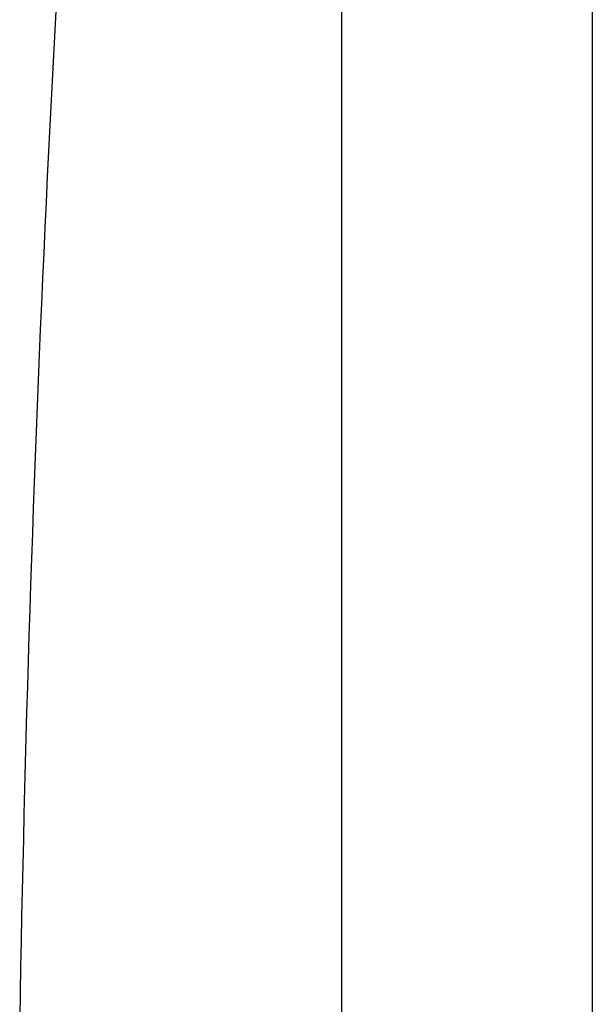
# Model space of a CAD drawing. Extents: x -424 to 186, y -4 to 301.
# Drawn here: x -257 to -253, y 71 to 78 of the extents above; entities that cross this region are included whole.
import ezdxf

# ---------------------------------------------------------------- set-up
doc = ezdxf.new("R2010")
doc.units = 0
doc.linetypes.add('PHANTOM', pattern=[63.5, 31.75, -6.35, 6.35, -6.35, 6.35, -6.35])
doc.layers.add('S4', color=7, linetype='CONTINUOUS')

msp = doc.modelspace()

# ---------------------------------------------------------------- linework, layer by layer
at = {"layer": 'S4', "color": 7, "linetype": 'Continuous'}
for p, q in [((-254.5905, 80.8091), (-254.5905, 67.5599)), ((-252.7156, 80.8091), (-252.7156, 67.5599))]:
    msp.add_line(p, q, dxfattribs=at)
at = {"layer": 'S4', "color": 7, "linetype": 'PHANTOM'}
for p, q in [((-256.7228, 78.62), (-256.7332, 78.4296)), ((-256.7332, 78.4296), (-256.7435, 78.239)), ((-256.7435, 78.239), (-256.7535, 78.0485)), ((-256.7535, 78.0485), (-256.7634, 77.858)), ((-256.7634, 77.858), (-256.7731, 77.6675)), ((-256.7731, 77.6675), (-256.7826, 77.4769)), ((-256.7826, 77.4769), (-256.792, 77.2864)), ((-256.792, 77.2864), (-256.8011, 77.0958)), ((-256.8011, 77.0958), (-256.8101, 76.9053)), ((-256.8101, 76.9053), (-256.8189, 76.7147)), ((-256.8189, 76.7147), (-256.8275, 76.5241)), ((-256.8275, 76.5241), (-256.8359, 76.3335)), ((-256.8359, 76.3335), (-256.8442, 76.1429)), ((-256.8442, 76.1429), (-256.8523, 75.9523)), ((-256.8523, 75.9523), (-256.8601, 75.7617)), ((-256.8601, 75.7617), (-256.8678, 75.571)), ((-256.8678, 75.571), (-256.8754, 75.3804)), ((-256.8754, 75.3804), (-256.8827, 75.1898)), ((-256.8827, 75.1898), (-256.8899, 74.9991)), ((-256.8899, 74.9991), (-256.8968, 74.8085)), ((-256.8968, 74.8085), (-256.9036, 74.6178)), ((-256.9036, 74.6178), (-256.9103, 74.4272)), ((-256.9103, 74.4272), (-256.9167, 74.2365)), ((-256.9167, 74.2365), (-256.923, 74.0458)), ((-256.923, 74.0458), (-256.929, 73.8551)), ((-256.929, 73.8551), (-256.9349, 73.6644)), ((-256.9349, 73.6644), (-256.9406, 73.4737)), ((-256.9406, 73.4737), (-256.9462, 73.283)), ((-256.9462, 73.283), (-256.9515, 73.0923)), ((-256.9515, 73.0923), (-256.9567, 72.9016)), ((-256.9567, 72.9016), (-256.9617, 72.7109)), ((-256.9617, 72.7109), (-256.9665, 72.5202)), ((-256.9665, 72.5202), (-256.9711, 72.3294)), ((-256.9711, 72.3294), (-256.9755, 72.1387)), ((-256.9755, 72.1387), (-256.9798, 71.948)), ((-256.9798, 71.948), (-256.9839, 71.7572)), ((-256.9839, 71.7572), (-256.9878, 71.5665)), ((-256.9878, 71.5665), (-256.9915, 71.3757)), ((-256.9915, 71.3757), (-256.995, 71.185)), ((-256.995, 71.185), (-256.9984, 70.9942))]:
    msp.add_line(p, q, dxfattribs=at)

doc.saveas('drawing.dxf')
